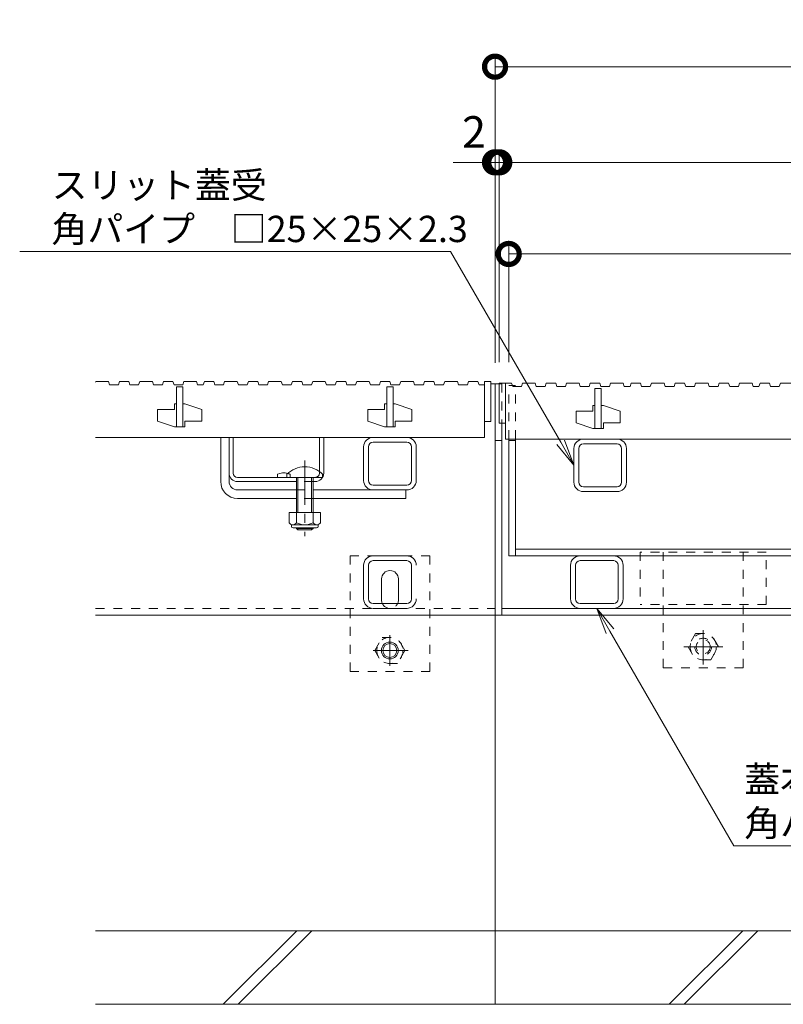
# Model space of a CAD drawing. Units: millimetres. Extents: x -1495 to 1325, y -1149 to 459.
# Drawn here: x -1309 to -946, y -1016 to -547 of the extents above; entities that cross this region are included whole.
import ezdxf
from ezdxf import colors
from ezdxf.entities.mleader import LeaderData, LeaderLine
from ezdxf.math import Vec2, Vec3

# ---------------------------------------------------------------- set-up
doc = ezdxf.new("R2010")
doc.units = ezdxf.units.MM
doc.header["$LTSCALE"] = 5
doc.linetypes.add('中心線（短）', pattern=[6.773333, 4.233333, -0.846667, 0.846667, -0.846667])
doc.linetypes.add('点線（標準）', pattern=[1.693333, 0.846667, -0.846667])
doc.layers.get('Defpoints').update_dxf_attribs({"lineweight": 9})
for name, color, linetype, lineweight in [('アンカー', 7, 'Continuous', 9), ('スリット蓋', 3, 'Continuous', 9), ('六角ボルト', 2, 'Continuous', 20), ('受枠', 2, 'Continuous', 9), ('寸法', 7, 'Continuous', 9), ('寸法 @ 5', 7, 'Continuous', 9), ('引出線 @ 5', 7, 'Continuous', 9), ('蓋本体', 7, 'Continuous', 9), ('角パイプ（蓋受け）', 7, 'Continuous', 9), ('角パイプ（補強梁）', 7, 'Continuous', 9), ('Ｕ字溝', 6, 'Continuous', 9), ('Ｕ字溝用スリットみぞ蓋', 7, 'Continuous', 9)]:
    doc.layers.add(name, color=color, linetype=linetype, lineweight=lineweight)
doc.styles.add('(K)MSゴシック', font='MS Gothic.ttf')
doc.styles.add('文字_異尺度_H2.5', font='MS Gothic.ttf', dxfattribs={"height": 2.5})
doc.dimstyles.new('KAD-1', dxfattribs={"dimtxt": 3, "dimasz": 4, "dimexe": 1, "dimexo": 2, "dimgap": 1, "dimtad": 1, "dimdec": 1, "dimdsep": 46, "dimtxsty": '(K)MSゴシック', "dimblk": 'DOTSMALL', "dimcen": 0, "dimclrd": 7, "dimclre": 256, "dimclrt": 2, "dimadec": 0, "dimazin": 0, "dimtfac": 1, "dimtdec": 1, "dimtmove": 0, "dimatfit": 3, "dimldrblk": 'DOTSMALL', "dimfxl": 1, "dimlwd": -1, "dimlwe": -1, "dimarcsym": 0})

# ---------------------------------------------------------------- blocks, each defined once
blk = doc.blocks.new('_DotSmall')
at = {"color": 0, "linetype": 'ByBlock', "const_width": 0.5}
blk.add_lwpolyline([(-0.0625, 0, 1), (0.0625, 0, 1)], format="xyb", close=True, dxfattribs=at)
blk = doc.blocks.new('*D81')
at = {"layer": 'Defpoints', "color": 0, "linetype": 'Continuous', "transparency": 16777216}
for p in [(-1080.59, -615.31), (-1082.59, -720.56), (-1080.59, -720.36)]:
    blk.add_point(p, dxfattribs=at)
at = {"layer": '寸法', "lineweight": 9, "transparency": 16777216}
for p, q in [((-1082.59, -710.56), (-1082.59, -610.31)), ((-1080.59, -710.36), (-1080.59, -610.31))]:
    blk.add_line(p, q, dxfattribs=at)
at = {"layer": '寸法', "color": 7, "lineweight": 9, "transparency": 16777216}
for p, q in [((-1082.59, -615.31), (-1102.59, -615.31)), ((-1082.59, -615.31), (-1080.59, -615.31)), ((-1080.59, -615.31), (-1060.59, -615.31))]:
    blk.add_line(p, q, dxfattribs=at)
at = {"layer": '寸法', "color": 2, "linetype": 'Continuous', "lineweight": 9, "transparency": 16777216, "insert": (-1092.59, -602.81), "char_height": 15, "attachment_point": 5, "style": '(K)MSゴシック', "bg_fill": 3, "box_fill_scale": 1.1, "bg_fill_color": 9, "bg_fill_true_color": 13158600, "bg_fill_transparency": 0}
blk.add_mtext('2', dxfattribs=at)
at = {"layer": '寸法', "color": 7, "linetype": 'Continuous', "lineweight": 9, "transparency": 16777216, "xscale": 20, "yscale": 20, "zscale": 20}
blk.add_blockref('_DotSmall', (-1082.59, -615.31), dxfattribs=at)
at = {"layer": '寸法', "color": 7, "linetype": 'Continuous', "lineweight": 9, "transparency": 16777216, "xscale": 20, "yscale": 20, "zscale": 20, "rotation": 180}
blk.add_blockref('_DotSmall', (-1080.59, -615.31), dxfattribs=at)
blk = doc.blocks.new('*D82')
at = {"layer": 'Defpoints', "color": 0, "linetype": 'Continuous', "transparency": 16777216}
for p in [(-486.59, -615.31), (-1080.59, -720.36), (-486.59, -720.36)]:
    blk.add_point(p, dxfattribs=at)
at = {"layer": '寸法', "lineweight": 9, "transparency": 16777216}
for p, q in [((-1080.59, -710.36), (-1080.59, -610.31)), ((-486.59, -710.36), (-486.59, -610.31))]:
    blk.add_line(p, q, dxfattribs=at)
at = {"layer": '寸法', "color": 7, "lineweight": 9, "transparency": 16777216}
blk.add_line((-1080.59, -615.31), (-486.59, -615.31), dxfattribs=at)
at = {"layer": '寸法', "color": 7, "linetype": 'Continuous', "lineweight": 9, "transparency": 16777216, "xscale": 20, "yscale": 20, "zscale": 20, "rotation": 180}
blk.add_blockref('_DotSmall', (-1080.59, -615.31), dxfattribs=at)
at = {"layer": '寸法', "color": 7, "linetype": 'Continuous', "lineweight": 9, "transparency": 16777216, "xscale": 20, "yscale": 20, "zscale": 20}
blk.add_blockref('_DotSmall', (-486.59, -615.31), dxfattribs=at)
at = {"layer": '寸法', "color": 2, "linetype": 'Continuous', "lineweight": 9, "transparency": 16777216, "insert": (-783.59, -602.81), "char_height": 15, "attachment_point": 5, "style": '(K)MSゴシック', "bg_fill": 3, "box_fill_scale": 1.1, "bg_fill_color": 9, "bg_fill_true_color": 13158600, "bg_fill_transparency": 0}
blk.add_mtext('594', dxfattribs=at)
blk = doc.blocks.new('*D84')
at = {"layer": 'Defpoints', "color": 0, "linetype": 'Continuous', "transparency": 16777216}
for p in [(-484.59, -569.84), (-1082.59, -720.56), (-484.59, -720.56)]:
    blk.add_point(p, dxfattribs=at)
at = {"layer": '寸法', "lineweight": 9, "transparency": 16777216}
for p, q in [((-1082.59, -710.56), (-1082.59, -564.84)), ((-484.59, -710.56), (-484.59, -564.84))]:
    blk.add_line(p, q, dxfattribs=at)
at = {"layer": '寸法', "color": 7, "lineweight": 9, "transparency": 16777216}
blk.add_line((-1082.59, -569.84), (-484.59, -569.84), dxfattribs=at)
at = {"layer": '寸法', "color": 7, "linetype": 'Continuous', "lineweight": 9, "transparency": 16777216, "xscale": 20, "yscale": 20, "zscale": 20, "rotation": 180}
blk.add_blockref('_DotSmall', (-1082.59, -569.84), dxfattribs=at)
at = {"layer": '寸法', "color": 7, "linetype": 'Continuous', "lineweight": 9, "transparency": 16777216, "xscale": 20, "yscale": 20, "zscale": 20}
blk.add_blockref('_DotSmall', (-484.59, -569.84), dxfattribs=at)
at = {"layer": '寸法', "color": 2, "linetype": 'Continuous', "lineweight": 9, "transparency": 16777216, "insert": (-783.59, -557.34), "char_height": 15, "attachment_point": 5, "style": '(K)MSゴシック', "bg_fill": 3, "box_fill_scale": 1.1, "bg_fill_color": 9, "bg_fill_true_color": 13158600, "bg_fill_transparency": 0}
blk.add_mtext('598', dxfattribs=at)
blk = doc.blocks.new('*D85')
at = {"layer": 'Defpoints', "color": 0, "linetype": 'Continuous', "transparency": 16777216}
for p in [(-491.09, -658.86), (-1076.09, -720.36), (-491.09, -721.86)]:
    blk.add_point(p, dxfattribs=at)
at = {"layer": '寸法', "lineweight": 9, "transparency": 16777216}
for p, q in [((-1076.09, -710.36), (-1076.09, -653.86)), ((-491.09, -711.86), (-491.09, -653.86))]:
    blk.add_line(p, q, dxfattribs=at)
at = {"layer": '寸法', "color": 7, "lineweight": 9, "transparency": 16777216}
blk.add_line((-1076.09, -658.86), (-491.09, -658.86), dxfattribs=at)
at = {"layer": '寸法', "color": 7, "linetype": 'Continuous', "lineweight": 9, "transparency": 16777216, "xscale": 20, "yscale": 20, "zscale": 20, "rotation": 180}
blk.add_blockref('_DotSmall', (-1076.09, -658.86), dxfattribs=at)
at = {"layer": '寸法', "color": 7, "linetype": 'Continuous', "lineweight": 9, "transparency": 16777216, "xscale": 20, "yscale": 20, "zscale": 20}
blk.add_blockref('_DotSmall', (-491.09, -658.86), dxfattribs=at)
at = {"layer": '寸法', "color": 2, "linetype": 'Continuous', "lineweight": 9, "transparency": 16777216, "insert": (-783.59, -646.36), "char_height": 15, "attachment_point": 5, "style": '(K)MSゴシック', "bg_fill": 3, "box_fill_scale": 1.1, "bg_fill_color": 9, "bg_fill_true_color": 13158600, "bg_fill_transparency": 0}
blk.add_mtext('585', dxfattribs=at)
blk = doc.blocks.new('_Open')
at = {"color": 0, "linetype": 'ByBlock', "lineweight": -2}
for p, q in [((-1, 0.167), (0, 0)), ((-1, -0.167), (0, 0)), ((0, 0), (-1, 0))]:
    blk.add_line(p, q, dxfattribs=at)

msp = doc.modelspace()

# ---------------------------------------------------------------- linework, layer by layer
at = {"layer": 'アンカー', "color": 7, "linetype": '点線（標準）', "lineweight": 9}
for p, q in [((-953.59, -800.56), (-1013.59, -800.56)), ((-1013.59, -800.56), (-1013.59, -825.56)), ((-1002.59, -800.56), (-1002.59, -855.56)), ((-964.59, -855.56), (-964.59, -800.56)), ((-953.59, -825.56), (-953.59, -800.56)), ((-953.59, -825.56), (-1013.59, -825.56)), ((-1002.59, -855.56), (-964.59, -855.56))]:
    msp.add_line(p, q, dxfattribs=at)
at = {"layer": 'スリット蓋', "color": 3, "linetype": 'Continuous', "lineweight": 9}
for p, q in [((-1080.59, -720.36), (-1074.7, -720.36)), ((-1080.59, -720.36), (-1080.59, -739.36)), ((-1077.59, -720.36), (-1077.59, -746.86)), ((-1074.7, -720.36), (-1074.18, -721.86)), ((-1069.54, -720.36), (-1070.06, -721.86)), ((-1069.54, -720.36), (-1063.54, -720.36)), ((-1063.54, -720.36), (-1063.03, -721.86)), ((-1058.26, -720.36), (-1058.78, -721.86)), ((-1058.26, -720.36), (-1053.76, -720.36)), ((-1053.76, -720.36), (-1053.25, -721.86)), ((-1048.61, -720.36), (-1049.12, -721.86)), ((-1048.61, -720.36), (-1042.61, -720.36)), ((-1042.61, -720.36), (-1042.09, -721.86)), ((-1037.33, -720.36), (-1037.84, -721.86)), ((-1037.33, -720.36), (-1032.83, -720.36)), ((-1032.83, -720.36), (-1032.31, -721.86)), ((-1027.67, -720.36), (-1028.19, -721.86)), ((-1027.67, -720.36), (-1021.67, -720.36)), ((-1021.67, -720.36), (-1021.16, -721.86)), ((-1017.89, -720.36), (-1018.4, -721.86)), ((-1017.89, -720.36), (-1013.39, -720.36)), ((-1013.39, -720.36), (-1012.87, -721.86)), ((-1008.23, -720.36), (-1008.75, -721.86)), ((-1008.23, -720.36), (-1002.23, -720.36)), ((-1002.23, -720.36), (-1001.72, -721.86)), ((-996.95, -720.36), (-997.47, -721.86)), ((-996.95, -720.36), (-992.45, -720.36)), ((-992.45, -720.36), (-991.94, -721.86)), ((-987.3, -720.36), (-987.81, -721.86)), ((-987.3, -720.36), (-981.3, -720.36)), ((-981.3, -720.36), (-980.78, -721.86)), ((-976.02, -720.36), (-976.53, -721.86)), ((-976.02, -720.36), (-971.52, -720.36)), ((-971.52, -720.36), (-971, -721.86)), ((-966.36, -720.36), (-966.88, -721.86)), ((-966.36, -720.36), (-960.36, -720.36)), ((-960.36, -720.36), (-959.85, -721.86)), ((-956.57, -720.36), (-957.09, -721.86)), ((-956.57, -720.36), (-952.07, -720.36)), ((-952.07, -720.36), (-951.56, -721.86)), ((-946.92, -720.36), (-947.44, -721.86)), ((-946.92, -720.36), (-940.92, -720.36)), ((-1074.18, -721.86), (-1070.06, -721.86)), ((-1063.03, -721.86), (-1058.78, -721.86)), ((-1053.25, -721.86), (-1049.12, -721.86)), ((-1042.09, -721.86), (-1037.84, -721.86)), ((-1035.09, -722.86), (-1035.09, -741.86)), ((-1032.09, -722.86), (-1035.09, -722.86)), ((-1032.31, -721.86), (-1028.19, -721.86)), ((-1032.09, -722.86), (-1032.09, -741.86)), ((-1021.16, -721.86), (-1018.4, -721.86)), ((-1012.87, -721.86), (-1008.75, -721.86)), ((-1001.72, -721.86), (-997.47, -721.86)), ((-991.94, -721.86), (-987.81, -721.86)), ((-980.78, -721.86), (-976.53, -721.86)), ((-971, -721.86), (-966.88, -721.86)), ((-959.85, -721.86), (-957.09, -721.86)), ((-951.56, -721.86), (-947.44, -721.86)), ((-1044.09, -733.61), (-1044.09, -739.11)), ((-1044.09, -733.61), (-1036.09, -733.61)), ((-1036.09, -730.86), (-1036.09, -733.61)), ((-1035.09, -730.86), (-1036.09, -730.86)), ((-1031.09, -730.86), (-1032.09, -730.86)), ((-1031.09, -730.86), (-1023.09, -733.61)), ((-1023.09, -733.61), (-1023.09, -739.11)), ((-1080.59, -739.36), (-1077.59, -739.36)), ((-1044.09, -739.11), (-1036.09, -741.86)), ((-1031.09, -739.11), (-1031.09, -741.86)), ((-1031.09, -739.11), (-1023.09, -739.11)), ((-1031.09, -741.86), (-1036.09, -741.86)), ((-1077.59, -746.86), (-489.59, -746.86))]:
    msp.add_line(p, q, dxfattribs=at)
at = {"layer": '六角ボルト', "color": 2, "linetype": '中心線（短）', "lineweight": 9}
for p, q in [((-983.59, -837.76), (-983.59, -853.98)), ((-992.79, -845.56), (-974.22, -845.56))]:
    msp.add_line(p, q, dxfattribs=at)
at = {"layer": '六角ボルト', "color": 2, "linetype": '点線（標準）', "lineweight": 9}
for p, q in [((-987.19, -839.33), (-990.79, -845.56)), ((-987.19, -839.33), (-979.99, -839.33)), ((-976.39, -845.56), (-979.99, -839.33)), ((-990.79, -845.56), (-987.19, -851.8)), ((-979.99, -851.8), (-976.39, -845.56)), ((-979.99, -851.8), (-987.19, -851.8))]:
    msp.add_line(p, q, dxfattribs=at)
for radius in [6.24, 4, 3.32]:
    msp.add_circle((-983.59, -845.56), radius, dxfattribs=at)
at = {"layer": '受枠', "color": 7, "linetype": 'Continuous', "lineweight": 9}
for p, q in [((-1080.59, -720.56), (-1082.59, -720.56)), ((-1082.59, -830.56), (-1082.59, -720.56)), ((-1082.59, -830.56), (-1082.59, -720.56)), ((-1082.59, -830.56), (-1082.59, -720.56)), ((-1079.39, -830.56), (-1079.39, -739.36)), ((-1079.39, -747.56), (-1082.59, -747.56)), ((-487.79, -827.36), (-1079.39, -827.36)), ((-484.59, -830.56), (-1082.59, -830.56)), ((-1079.39, -830.56), (-1082.59, -830.56))]:
    msp.add_line(p, q, dxfattribs=at)
at = {"layer": '蓋本体', "color": 7, "linetype": 'Continuous', "lineweight": 9}
for p, q in [((-1076.09, -802.36), (-1076.09, -746.86)), ((-1072.89, -747.56), (-1076.09, -747.56)), ((-1072.89, -802.36), (-1072.89, -746.86)), ((-1072.89, -799.16), (-494.29, -799.16)), ((-1076.09, -802.36), (-491.09, -802.36))]:
    msp.add_line(p, q, dxfattribs=at)
at = {"layer": '角パイプ（蓋受け）', "color": 7, "linetype": 'Continuous', "lineweight": 9}
for p, q in [((-1024.59, -746.86), (-1040.59, -746.86)), ((-1045.09, -767.36), (-1045.09, -751.36)), ((-1042.79, -767.36), (-1042.79, -751.36)), ((-1024.59, -749.16), (-1040.59, -749.16)), ((-1022.39, -751.36), (-1022.39, -767.36)), ((-1020.09, -751.36), (-1020.09, -767.36)), ((-1024.59, -769.56), (-1040.59, -769.56)), ((-1024.59, -771.86), (-1040.59, -771.86))]:
    msp.add_line(p, q, dxfattribs=at)
for centre, radius, start, end in [((-1040.59, -751.36), 4.5, 90, 180), ((-1024.59, -751.36), 4.5, 0, 90), ((-1040.59, -751.36), 2.2, 90, 180), ((-1024.59, -751.36), 2.2, 0, 90), ((-1040.59, -767.36), 4.5, 180, 270), ((-1040.59, -767.36), 2.2, 180, 270), ((-1024.59, -767.36), 2.2, 270, 0), ((-1024.59, -767.36), 4.5, 270, 0)]:
    msp.add_arc(centre, radius, start, end, dxfattribs=at)
at = {"layer": '角パイプ（補強梁）', "color": 7, "linetype": 'Continuous', "lineweight": 9}
for p, q in [((-1042.18, -802.36), (-1026.18, -802.36)), ((-1042.18, -804.66), (-1026.18, -804.66)), ((-1046.68, -822.86), (-1046.68, -806.86)), ((-1044.38, -822.86), (-1044.38, -806.86)), ((-1023.98, -822.86), (-1023.98, -806.86)), ((-1021.68, -822.86), (-1021.68, -806.86)), ((-1026.18, -825.06), (-1042.18, -825.06)), ((-1026.18, -827.36), (-1042.18, -827.36))]:
    msp.add_line(p, q, dxfattribs=at)
for centre, radius, start, end in [((-1042.18, -806.86), 4.5, 90, 180), ((-1042.18, -806.86), 2.2, 90, 180), ((-1026.18, -806.86), 4.5, 0, 90), ((-1026.18, -806.86), 2.2, 0, 90), ((-1042.18, -822.86), 4.5, 180, 270), ((-1042.18, -822.86), 2.2, 180, 270), ((-1026.18, -822.86), 2.2, 270, 0), ((-1026.18, -822.86), 4.5, 270, 0)]:
    msp.add_arc(centre, radius, start, end, dxfattribs=at)
at = {"layer": 'Ｕ字溝', "color": 6, "linetype": 'Continuous', "lineweight": 9}
for p, q in [((-1082.59, -1015.56), (-1082.59, -830.56)), ((-294.59, -980.56), (-1272.59, -980.56)), ((-1211.87, -1015.56), (-1176.87, -980.56)), ((-1204.8, -1015.56), (-1169.8, -980.56)), ((-1082.59, -1015.56), (-1082.59, -980.56)), ((-999.77, -1015.56), (-964.77, -980.56)), ((-992.7, -1015.56), (-957.7, -980.56)), ((-1272.59, -1015.56), (-294.59, -1015.56))]:
    msp.add_line(p, q, dxfattribs=at)
at = {"layer": 'Ｕ字溝用スリットみぞ蓋', "color": 3, "linetype": 'Continuous', "lineweight": 9}
for p, q in [((-1272.5, -719.56), (-1272.59, -719.8)), ((-1272.5, -719.56), (-1266.5, -719.56)), ((-1266.5, -719.56), (-1265.99, -721.06)), ((-1261.22, -719.56), (-1261.74, -721.06)), ((-1261.22, -719.56), (-1256.72, -719.56)), ((-1256.72, -719.56), (-1256.21, -721.06)), ((-1251.57, -719.56), (-1252.08, -721.06)), ((-1251.57, -719.56), (-1245.57, -719.56)), ((-1245.57, -719.56), (-1245.05, -721.06)), ((-1240.29, -719.56), (-1240.8, -721.06)), ((-1240.29, -719.56), (-1235.79, -719.56)), ((-1235.79, -719.56), (-1235.27, -721.06)), ((-1230.63, -719.56), (-1231.15, -721.06)), ((-1230.63, -719.56), (-1224.63, -719.56)), ((-1224.63, -719.56), (-1224.12, -721.06)), ((-1220.85, -719.56), (-1221.36, -721.06)), ((-1220.85, -719.56), (-1216.35, -719.56)), ((-1216.35, -719.56), (-1215.83, -721.06)), ((-1211.19, -719.56), (-1211.71, -721.06)), ((-1211.19, -719.56), (-1205.19, -719.56)), ((-1205.19, -719.56), (-1204.68, -721.06)), ((-1199.91, -719.56), (-1200.43, -721.06)), ((-1199.91, -719.56), (-1195.41, -719.56)), ((-1195.41, -719.56), (-1194.9, -721.06)), ((-1190.26, -719.56), (-1190.77, -721.06)), ((-1190.26, -719.56), (-1184.26, -719.56)), ((-1184.26, -719.56), (-1183.74, -721.06)), ((-1178.98, -719.56), (-1179.49, -721.06)), ((-1178.98, -719.56), (-1174.48, -719.56)), ((-1174.48, -719.56), (-1173.96, -721.06)), ((-1169.32, -719.56), (-1169.84, -721.06)), ((-1169.32, -719.56), (-1163.32, -719.56)), ((-1163.32, -719.56), (-1162.81, -721.06)), ((-1158.04, -719.56), (-1158.56, -721.06)), ((-1158.04, -719.56), (-1153.54, -719.56)), ((-1153.54, -719.56), (-1153.03, -721.06)), ((-1148.39, -719.56), (-1148.9, -721.06)), ((-1148.39, -719.56), (-1142.39, -719.56)), ((-1142.39, -719.56), (-1141.87, -721.06)), ((-1137.11, -719.56), (-1137.62, -721.06)), ((-1137.11, -719.56), (-1132.61, -719.56)), ((-1132.61, -719.56), (-1132.09, -721.06)), ((-1127.45, -719.56), (-1127.97, -721.06)), ((-1127.45, -719.56), (-1121.45, -719.56)), ((-1121.45, -719.56), (-1120.94, -721.06)), ((-1116.17, -719.56), (-1116.69, -721.06)), ((-1116.17, -719.56), (-1111.67, -719.56)), ((-1111.67, -719.56), (-1111.16, -721.06)), ((-1106.52, -719.56), (-1107.04, -721.06)), ((-1106.52, -719.56), (-1100.52, -719.56)), ((-1100.52, -719.56), (-1100, -721.06)), ((-1095.24, -719.56), (-1095.76, -721.06)), ((-1095.24, -719.56), (-1090.74, -719.56)), ((-1090.74, -719.56), (-1090.22, -721.06)), ((-1087.59, -719.56), (-1087.59, -746.06)), ((-1087.59, -719.56), (-1084.59, -719.56)), ((-1084.59, -719.56), (-1084.59, -738.56)), ((-1265.99, -721.06), (-1261.74, -721.06)), ((-1256.21, -721.06), (-1252.08, -721.06)), ((-1245.05, -721.06), (-1240.8, -721.06)), ((-1235.27, -721.06), (-1231.15, -721.06)), ((-1234.09, -722.06), (-1234.09, -741.06)), ((-1234.09, -722.06), (-1231.09, -722.06)), ((-1231.09, -722.06), (-1231.09, -741.06)), ((-1224.12, -721.06), (-1221.36, -721.06)), ((-1215.83, -721.06), (-1211.71, -721.06)), ((-1204.68, -721.06), (-1200.43, -721.06)), ((-1194.9, -721.06), (-1190.77, -721.06)), ((-1183.74, -721.06), (-1179.49, -721.06)), ((-1173.96, -721.06), (-1169.84, -721.06)), ((-1162.81, -721.06), (-1158.56, -721.06)), ((-1153.03, -721.06), (-1148.9, -721.06)), ((-1141.87, -721.06), (-1137.62, -721.06)), ((-1134.09, -722.06), (-1134.09, -741.06)), ((-1134.09, -722.06), (-1131.09, -722.06)), ((-1132.09, -721.06), (-1127.97, -721.06)), ((-1131.09, -722.06), (-1131.09, -741.06)), ((-1120.94, -721.06), (-1116.69, -721.06)), ((-1111.16, -721.06), (-1107.04, -721.06)), ((-1100, -721.06), (-1095.76, -721.06)), ((-1090.22, -721.06), (-1087.59, -721.06)), ((-1235.09, -730.06), (-1235.09, -732.81)), ((-1234.09, -730.06), (-1235.09, -730.06)), ((-1230.09, -730.06), (-1231.09, -730.06)), ((-1230.09, -730.06), (-1222.09, -732.81)), ((-1135.09, -730.06), (-1135.09, -732.81)), ((-1134.09, -730.06), (-1135.09, -730.06)), ((-1130.09, -730.06), (-1131.09, -730.06)), ((-1130.09, -730.06), (-1122.09, -732.81)), ((-1243.09, -732.81), (-1243.09, -738.31)), ((-1243.09, -732.81), (-1235.09, -732.81)), ((-1222.09, -732.81), (-1222.09, -738.31)), ((-1143.09, -732.81), (-1143.09, -738.31)), ((-1143.09, -732.81), (-1135.09, -732.81)), ((-1122.09, -732.81), (-1122.09, -738.31)), ((-1243.09, -738.31), (-1235.09, -741.06)), ((-1230.09, -738.31), (-1230.09, -741.06)), ((-1230.09, -738.31), (-1222.09, -738.31)), ((-1143.09, -738.31), (-1135.09, -741.06)), ((-1130.09, -738.31), (-1130.09, -741.06)), ((-1130.09, -738.31), (-1122.09, -738.31)), ((-1087.59, -738.56), (-1084.59, -738.56)), ((-1230.09, -741.06), (-1235.09, -741.06)), ((-1130.09, -741.06), (-1135.09, -741.06)), ((-1272.59, -746.06), (-1087.59, -746.06))]:
    msp.add_line(p, q, dxfattribs=at)
at = {"layer": 'Ｕ字溝用スリットみぞ蓋', "color": 7, "linetype": 'Continuous', "lineweight": 9}
for p, q in [((-1082.59, -720.56), (-1084.59, -720.56)), ((-1213.08, -767.06), (-1213.08, -746.06)), ((-1213.08, -746.06), (-1209.08, -746.06)), ((-1209.08, -767.06), (-1209.08, -746.06)), ((-1124.59, -746.06), (-1140.59, -746.06)), ((-1124.59, -748.36), (-1140.59, -748.36)), ((-1145.09, -766.56), (-1145.09, -750.56)), ((-1142.79, -766.56), (-1142.79, -750.56)), ((-1122.39, -750.56), (-1122.39, -766.56)), ((-1120.09, -750.56), (-1120.09, -766.56)), ((-1205.08, -771.06), (-1177.08, -771.06)), ((-1125.08, -771.06), (-1169.08, -771.06)), ((-1124.59, -768.76), (-1140.59, -768.76)), ((-1124.59, -771.06), (-1140.59, -771.06)), ((-1125.08, -771.06), (-1125.08, -775.06)), ((-1205.08, -775.06), (-1177.08, -775.06)), ((-1169.08, -775.06), (-1125.08, -775.06)), ((-1140.59, -802.36), (-1124.59, -802.36)), ((-1140.59, -804.66), (-1124.59, -804.66)), ((-1145.09, -822.86), (-1145.09, -806.86)), ((-1142.79, -822.86), (-1142.79, -806.86)), ((-1122.39, -822.86), (-1122.39, -806.86)), ((-1136.56, -823.36), (-1136.56, -813.36)), ((-1128.56, -823.36), (-1128.56, -813.36)), ((-1124.59, -825.06), (-1140.59, -825.06)), ((-1124.59, -827.36), (-1140.59, -827.36)), ((-1272.59, -830.56), (-1082.59, -830.56))]:
    msp.add_line(p, q, dxfattribs=at)
at = {"layer": 'Ｕ字溝用スリットみぞ蓋', "color": 2, "linetype": 'Continuous', "lineweight": 9}
for p, q in [((-1209.08, -746.06), (-1207.08, -746.06)), ((-1209.08, -763.06), (-1209.08, -746.06)), ((-1207.08, -763.06), (-1207.08, -746.06)), ((-1166.08, -762.29), (-1166.08, -746.06)), ((-1166.08, -746.06), (-1164.08, -746.06)), ((-1164.08, -763.06), (-1164.08, -746.06)), ((-1205.08, -765.06), (-1168.08, -765.06)), ((-1205.08, -767.06), (-1177.08, -767.06)), ((-1186.08, -763.56), (-1186.08, -765.06)), ((-1169.08, -767.06), (-1168.08, -767.06)), ((-1165.58, -781.83), (-1180.58, -781.83)), ((-1180.58, -781.83), (-1180.58, -786.63)), ((-1177.08, -781.83), (-1177.08, -786.63)), ((-1169.08, -781.83), (-1169.08, -786.63)), ((-1165.58, -781.83), (-1165.58, -786.63)), ((-1179.43, -788.38), (-1179.43, -787.54)), ((-1167.33, -787.63), (-1178.83, -787.63)), ((-1178.68, -789.13), (-1167.48, -789.13)), ((-1166.73, -788.38), (-1166.73, -787.54))]:
    msp.add_line(p, q, dxfattribs=at)
at = {"layer": 'Ｕ字溝用スリットみぞ蓋', "color": 7, "linetype": '中心線（短）', "lineweight": 9}
msp.add_line((-1173.08, -757.03), (-1173.08, -793.06), dxfattribs=at)
at = {"layer": 'Ｕ字溝用スリットみぞ蓋', "color": 2, "linetype": '点線（標準）', "lineweight": 9}
for p, q in [((-1166.08, -762.29), (-1166.08, -763.06)), ((-1180.08, -763.56), (-1180.08, -765.06)), ((-1169.08, -767.06), (-1177.08, -767.06)), ((-1139.83, -847.36), (-1136.24, -841.13)), ((-1136.24, -841.13), (-1129.03, -841.13)), ((-1125.43, -847.36), (-1129.03, -841.13)), ((-1139.83, -847.36), (-1136.24, -853.58)), ((-1125.43, -847.36), (-1129.03, -853.58)), ((-1129.03, -853.58), (-1136.24, -853.58))]:
    msp.add_line(p, q, dxfattribs=at)
at = {"layer": 'Ｕ字溝用スリットみぞ蓋', "color": 6, "linetype": 'Continuous', "lineweight": 9}
for p, q in [((-1181.58, -765.06), (-1181.58, -763.56)), ((-1181.58, -765.06), (-1164.58, -765.06)), ((-1177.08, -775.06), (-1177.08, -765.06)), ((-1176.33, -775.06), (-1176.33, -765.06)), ((-1169.83, -765.06), (-1169.83, -775.06)), ((-1169.08, -765.06), (-1169.08, -775.06)), ((-1164.58, -763.56), (-1164.58, -765.06)), ((-1177.08, -781.83), (-1177.08, -775.06)), ((-1176.33, -781.83), (-1176.33, -775.06)), ((-1169.83, -775.06), (-1169.83, -781.83)), ((-1169.08, -775.06), (-1169.08, -781.83)), ((-1177.08, -789.36), (-1177.08, -789.13)), ((-1169.08, -789.36), (-1177.08, -789.36)), ((-1176.33, -790.06), (-1177.08, -789.36)), ((-1176.33, -790.06), (-1176.33, -789.13)), ((-1169.83, -790.06), (-1176.33, -790.06)), ((-1169.83, -789.13), (-1169.83, -790.06)), ((-1169.83, -790.06), (-1169.08, -789.36)), ((-1169.08, -789.13), (-1169.08, -789.36))]:
    msp.add_line(p, q, dxfattribs=at)
at = {"layer": 'Ｕ字溝用スリットみぞ蓋', "color": 7, "linetype": '点線（標準）', "lineweight": 9}
for p, q in [((-1177.08, -771.06), (-1169.08, -771.06)), ((-1169.08, -775.06), (-1177.08, -775.06)), ((-1113.56, -802.36), (-1151.56, -802.36)), ((-1151.56, -857.36), (-1151.56, -802.36)), ((-1113.56, -857.36), (-1113.56, -802.36)), ((-1272.59, -827.36), (-1082.59, -827.36)), ((-1151.56, -857.36), (-1113.56, -857.36))]:
    msp.add_line(p, q, dxfattribs=at)
at = {"layer": 'Ｕ字溝用スリットみぞ蓋', "color": 2, "linetype": '中心線（短）', "lineweight": 9}
for p, q in [((-1132.63, -840.06), (-1132.63, -854.72)), ((-1123.96, -847.36), (-1140.56, -847.36))]:
    msp.add_line(p, q, dxfattribs=at)
at = {"layer": 'Ｕ字溝用スリットみぞ蓋', "color": 2, "linetype": '点線（標準）', "lineweight": 9}
msp.add_circle((-1132.63, -847.36), 6.23, dxfattribs=at)
at = {"layer": 'Ｕ字溝用スリットみぞ蓋', "color": 2, "linetype": 'Continuous', "lineweight": 9}
for radius in [4, 3.32]:
    msp.add_circle((-1132.63, -847.36), radius, dxfattribs=at)
at = {"layer": 'Ｕ字溝用スリットみぞ蓋', "color": 7, "linetype": 'Continuous', "lineweight": 9}
for centre, radius, start, end in [((-1140.59, -750.56), 4.5, 90, 180), ((-1140.59, -750.56), 2.2, 90, 180), ((-1124.59, -750.56), 4.5, 0, 90), ((-1124.59, -750.56), 2.2, 0, 90), ((-1205.08, -767.06), 8, 180, 270), ((-1205.08, -767.06), 4, 180, 270), ((-1140.59, -766.56), 4.5, 180, 270), ((-1140.59, -766.56), 2.2, 180, 270), ((-1124.59, -766.56), 2.2, 270, 0), ((-1124.59, -766.56), 4.5, 270, 0), ((-1140.59, -806.86), 4.5, 90, 180), ((-1140.59, -806.86), 2.2, 90, 180), ((-1124.59, -806.86), 4.5, 0, 90), ((-1124.59, -806.86), 2.2, 0, 90), ((-1132.56, -813.36), 4, 0, 180), ((-1140.59, -822.86), 4.5, 180, 270), ((-1140.59, -822.86), 2.2, 180, 270), ((-1132.56, -823.36), 4, 180, 191.537), ((-1132.56, -823.36), 4, 348.463, 0), ((-1124.59, -822.86), 2.2, 270, 0), ((-1124.59, -822.86), 4.5, 270, 0)]:
    msp.add_arc(centre, radius, start, end, dxfattribs=at)
at = {"layer": 'Ｕ字溝用スリットみぞ蓋', "color": 6, "linetype": 'Continuous', "lineweight": 9}
msp.add_arc((-1173.08, -772.03), 12, 44.9005, 135.0995, dxfattribs=at)
at = {"layer": 'Ｕ字溝用スリットみぞ蓋', "color": 2, "linetype": 'Continuous', "lineweight": 9}
for centre, radius, start, end in [((-1205.08, -763.06), 4, 180, 270), ((-1205.08, -763.06), 2, 180, 270), ((-1183.08, -770.76), 7.8, 76.0198, 112.6199), ((-1168.08, -763.06), 4, 270, 0), ((-1178.83, -785.6), 2.03, 210.518, 329.482), ((-1178.68, -788.38), 0.75, 180, 270), ((-1173.08, -779.13), 8.5, 241.9287, 298.0715), ((-1167.33, -785.6), 2.03, 210.5145, 329.4851), ((-1167.48, -788.38), 0.75, 270, 0)]:
    msp.add_arc(centre, radius, start, end, dxfattribs=at)
at = {"layer": 'Ｕ字溝用スリットみぞ蓋', "color": 2, "linetype": '点線（標準）', "lineweight": 9}
for centre, radius, start, end in [((-1183.08, -770.76), 7.8, 67.3801, 76.0198), ((-1168.08, -763.06), 2, 270, 0)]:
    msp.add_arc(centre, radius, start, end, dxfattribs=at)
at = {"layer": 'Ｕ字溝用スリットみぞ蓋', "color": 7, "linetype": '点線（標準）', "lineweight": 9}
msp.add_arc((-1132.56, -823.36), 4, 191.537, 348.463, dxfattribs=at)

# ---------------------------------------------------------------- leaders
at = {"layer": '引出線 @ 5', "color": 7, "linetype": 'Continuous', "lineweight": 9}
ml = msp.add_multileader_mtext('Standard', dxfattribs=at)
ml.set_content('蓋本体受\\P角パイプ\u3000□25×25×2.3', color=2, style='文字_異尺度_H2.5')
ml.set_leader_properties(color=7, linetype='Continuous', lineweight=9)
ml.set_arrow_properties(name='OPEN')
ml.build(insert=Vec2(0, 0))
ml.multileader.update_dxf_attribs({"has_dogleg": 0, "text_left_attachment_type": 5, "text_right_attachment_type": 5, "arrow_head_size": 12.5, "scale": 5})
ctx = ml.context
ctx.base_point, ctx.scale, ctx.char_height, ctx.arrow_head_size, ctx.landing_gap_size, ctx.plane_origin = Vec3(-969.04, -940.18), 5, 12.5, 12.5, 5, Vec3(-1034.18, -827.36)
ctx.left_attachment, ctx.right_attachment = 5, 5
notes = []
notes.append((ctx, [(0, (1, 1, 0), (-1009.04, -940.18), (1, 0), 40, [(0, [(-1034.18, -827.36)], 0, [])])]))
ctx.mtext.insert, ctx.mtext.flow_direction = Vec3(-964.04, -902.32), 5
for ctx, leaders in notes:
    for number, flags, end, landing, length, lines in leaders:
        leader = LeaderData()
        leader.index, (leader.has_last_leader_line, leader.has_dogleg_vector, leader.attachment_direction) = number, flags
        leader.last_leader_point, leader.dogleg_vector, leader.dogleg_length = Vec3(end), Vec3(landing), length
        for number, points, colour, breaks in lines:
            line = LeaderLine()
            line.index, line.vertices, line.color, line.breaks = number, Vec3.list(points), colors.encode_raw_color(colour), breaks
            leader.lines.append(line)
        ctx.leaders.append(leader)

# ---------------------------------------------------------------- next in the draw order: dimensions: what is measured, and where the dimension line sits
at = {"layer": '寸法 @ 5', "color": 7, "linetype": 'Continuous', "lineweight": 9}
dim = msp.add_linear_dim(base=(-1080.59, -615.31), p1=(-1082.59, -720.56), p2=(-1080.59, -720.36), dimstyle='KAD-1', override={"dimscale": 5, "dimtix": 0, "dimtofl": 1, "dimtmove": 1, "dimatfit": 3, "dimlwd": 9, "dimlwe": 9}, dxfattribs=at)
dim.commit()
dim.dimension.update_dxf_attribs({"geometry": '*D81', "text_midpoint": (-1092.59, -615.31), "dimtype": 128})

# ---------------------------------------------------------------- next in the draw order: dimensions: what is measured, and where the dimension line sits
dim = msp.add_linear_dim(base=(-486.59, -615.31), p1=(-1080.59, -720.36), p2=(-486.59, -720.36), dimstyle='KAD-1', override={"dimscale": 5, "dimtix": 0, "dimtofl": 1, "dimtmove": 1, "dimatfit": 3, "dimlwd": 9, "dimlwe": 9}, dxfattribs=at)
dim.commit()
dim.dimension.update_dxf_attribs({"geometry": '*D82', "text_midpoint": (-783.59, -602.81)})

# ---------------------------------------------------------------- next in the draw order: dimensions: what is measured, and where the dimension line sits
dim = msp.add_linear_dim(base=(-484.59, -569.84), p1=(-1082.59, -720.56), p2=(-484.59, -720.56), dimstyle='KAD-1', override={"dimscale": 5, "dimtix": 0, "dimtofl": 1, "dimtmove": 0, "dimatfit": 3, "dimlwd": 9, "dimlwe": 9}, dxfattribs=at)
dim.commit()
dim.dimension.update_dxf_attribs({"geometry": '*D84', "text_midpoint": (-783.59, -557.34)})

# ---------------------------------------------------------------- next in the draw order: dimensions: what is measured, and where the dimension line sits
dim = msp.add_linear_dim(base=(-491.09, -658.86), p1=(-1076.09, -720.36), p2=(-491.09, -721.86), dimstyle='KAD-1', override={"dimscale": 5, "dimtix": 0, "dimtofl": 1, "dimtmove": 0, "dimatfit": 3, "dimlwd": 9, "dimlwe": 9}, dxfattribs=at)
dim.commit()
dim.dimension.update_dxf_attribs({"geometry": '*D85', "text_midpoint": (-783.59, -646.36)})

# ---------------------------------------------------------------- next in the draw order: linework, layer by layer
at = {"layer": '受枠', "color": 7, "linetype": '点線（標準）', "lineweight": 9}
for p, q in [((-1080.59, -720.56), (-1079.39, -720.56)), ((-1079.39, -720.56), (-1079.39, -739.36))]:
    msp.add_line(p, q, dxfattribs=at)
at = {"layer": '蓋本体', "color": 7, "linetype": '点線（標準）', "lineweight": 9}
for p, q in [((-1076.09, -746.86), (-1076.09, -721.36)), ((-1072.89, -721.36), (-1076.09, -721.36)), ((-1072.89, -746.86), (-1072.89, -721.36))]:
    msp.add_line(p, q, dxfattribs=at)
at = {"layer": 'Ｕ字溝用スリットみぞ蓋', "color": 7, "linetype": 'Continuous', "lineweight": 9}
msp.add_line((-1082.59, -830.56), (-1082.59, -720.56), dxfattribs=at)

# ---------------------------------------------------------------- next in the draw order: leaders
at = {"layer": '引出線 @ 5', "color": 7, "linetype": 'Continuous', "lineweight": 9}
ml = msp.add_multileader_mtext('Standard', dxfattribs=at)
ml.set_content('スリット蓋受\\P角パイプ\u3000□25×25×2.3', color=2, style='文字_異尺度_H2.5')
ml.set_leader_properties(color=7, linetype='Continuous', lineweight=9)
ml.set_arrow_properties(name='OPEN')
ml.build(insert=Vec2(0, 0))
ml.multileader.update_dxf_attribs({"has_dogleg": 0, "text_left_attachment_type": 5, "text_right_attachment_type": 5, "arrow_head_size": 12.5, "scale": 5})
ctx = ml.context
ctx.base_point, ctx.scale, ctx.char_height, ctx.arrow_head_size, ctx.landing_gap_size, ctx.plane_origin = Vec3(-1298.5, -657.63), 5, 12.5, 12.5, 5, Vec3(-1045.09, -759.21)
ctx.left_attachment, ctx.right_attachment = 5, 5
notes = []
notes.append((ctx, [(0, (1, 1, 0), (-1063.73, -657.63), (-1, 0), 40, [(0, [(-1045.09, -759.21)], 0, [])])]))
ctx.mtext.insert, ctx.mtext.flow_direction = Vec3(-1293.5, -619.89), 5
for ctx, leaders in notes:
    for number, flags, end, landing, length, lines in leaders:
        leader = LeaderData()
        leader.index, (leader.has_last_leader_line, leader.has_dogleg_vector, leader.attachment_direction) = number, flags
        leader.last_leader_point, leader.dogleg_vector, leader.dogleg_length = Vec3(end), Vec3(landing), length
        for number, points, colour, breaks in lines:
            line = LeaderLine()
            line.index, line.vertices, line.color, line.breaks = number, Vec3.list(points), colors.encode_raw_color(colour), breaks
            leader.lines.append(line)
        ctx.leaders.append(leader)

doc.saveas('drawing.dxf')
